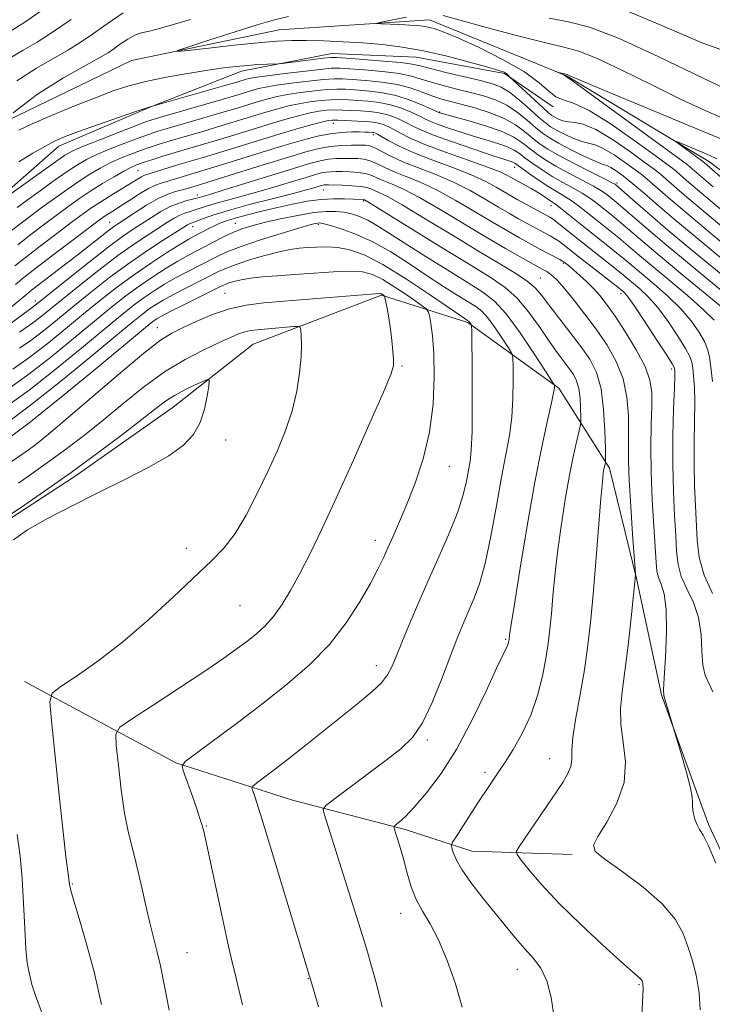
# Model space of a CAD drawing. Extents: x 2119800 to 2122700, y 322300 to 325200.
# Drawn here: x 2120113 to 2120246, y 323169 to 323358 of the extents above; entities that cross this region are included whole.
import ezdxf

# ---------------------------------------------------------------- set-up
doc = ezdxf.new("R2010")
doc.units = 0
doc.header["$MEASUREMENT"] = 0
for name, color, linetype, lineweight in [('DTM HARD BREAKLINE', 7, 'Continuous', 0), ('DTM SPOT ELEVATION', 2, 'Continuous', 13), ('INDEX CONTOUR', 41, 'Continuous', 13), ('INTERMEDIATE CONTOUR', 44, 'Continuous', 0)]:
    doc.layers.add(name, color=color, linetype=linetype, lineweight=lineweight)

msp = doc.modelspace()

# ---------------------------------------------------------------- linework, layer by layer
at = {"layer": 'DTM HARD BREAKLINE', "extrusion": (0.1288311108945737, 0.04263961938932605, 0.9907494172211274), "elevation": 287867.8786773747, "flags": 128}
msp.add_lwpolyline([(-359363.2562913098, -2094728.117449391), (-359368.4326525256, -2094728.264948079), (-359384.8660071281, -2094730.254452492), (-359403.1614736709, -2094727.970069867)], dxfattribs=at)
at = {"layer": 'DTM HARD BREAKLINE'}
for points in [[(2120000, 323210.376, 933.528), (2120017.27, 323215.29, 931.8000000000001), (2120028.09, 323229.34, 930.71), (2120022.32, 323241.53, 929.9200000000001), (2120020.48, 323255.5, 929.09), (2120037.42, 323268.72, 928.1700000000001), (2120046.54, 323275.77, 928.04), (2120054.33, 323285.44, 927.3000000000001), (2120058.17, 323299.01, 926.82), (2120065.91, 323315.22, 926.03), (2120076.83, 323316.18, 925.2), (2120100.79, 323324.65, 924.37), (2120110.3, 323338.69, 923.02), (2120134.24, 323350.22, 922.36), (2120162.59, 323356.1, 921.0500000000001), (2120191.4, 323358.06, 919.39), (2120217.69, 323347.33, 917.91), (2120243.4, 323331.84, 915.52)], [(2120000, 323201.524, 934.791), (2120006.5, 323205.38, 934.0500000000001), (2120020.59, 323211.54, 934.01), (2120031.01, 323222.92, 932.96), (2120034.17, 323233.85, 932.15), (2120032.47, 323245.15, 932.03), (2120032.83, 323251.21, 931.62), (2120038.04, 323256.5, 931.62), (2120048.5, 323261.82, 931.62), (2120055.3, 323271.56, 931.7), (2120059.25, 323284.11, 930.57), (2120071.26, 323298.34, 930.25), (2120084.14, 323304.49, 929.24), (2120099.42, 323313.88, 928.72), (2120108.64, 323323.64, 927.59), (2120120.28, 323333.83, 926.54), (2120137.6, 323341.22, 926.0500000000001), (2120155.32, 323348.21, 924.52), (2120172.66, 323351.57, 923.3000000000001), (2120188.82, 323350.88, 922.82), (2120205.81, 323347.77, 922.1700000000001), (2120215.14, 323341.37, 920.4)], [(2120243.4, 323331.84, 915.52), (2120244.89, 323330.95, 915.38), (2120271.7, 323310.94, 913.12), (2120283.69, 323279.54, 912.16), (2120293.75, 323250.82, 911.3100000000001), (2120303.77, 323233.22, 910.24), (2120314.57, 323215.62, 910.01), (2120321.15, 323194.17, 909.44), (2120323.88, 323179.61, 909.4), (2120328.55, 323160.45, 907.71), (2120337.82, 323137.48, 906.41), (2120341.33, 323119.86, 906.1800000000001), (2120350.6, 323098.8, 905.03), (2120359.45, 323088.09, 904.03), (2120372.9, 323078.93, 903.72), (2120379.84, 323067.46, 902.5), (2120388.7, 323052.15, 902), (2120399.86, 323039.53, 901.8100000000001), (2120414.09, 323028.08, 901.38)], [(2120000, 323106.242, 970.007), (2120020.79, 323131.88, 969.94), (2120033.79, 323145.84, 968.5600000000001), (2120048.73, 323159.05, 968.02), (2120062.49, 323173.8, 966.94), (2120069.72, 323186.95, 967.21), (2120079.19, 323209.37, 966.94), (2120086.34, 323233.7, 965.78), (2120095.1, 323248.79, 963.66), (2120107.35, 323260.05, 962.24), (2120123.46, 323270.57, 962.4300000000001), (2120142.24, 323283.81, 962.78), (2120157.57, 323295.87, 961.08), (2120182.17, 323305.29, 958.15), (2120198.77, 323300.02, 954.1800000000001), (2120216.21, 323287.42, 949.79), (2120225.95, 323272.08, 945.6700000000001), (2120231.11, 323250.92, 943.9300000000001), (2120235.9, 323228.61, 942.08), (2120243.18, 323208.49, 941.83)], [(2120113.72, 323231.2, 960.73), (2120142.73, 323215.61, 956.15), (2120165.13, 323208.44, 952.83), (2120186.76, 323202.82, 949.6700000000001), (2120199.5, 323198.67, 947.25), (2120218.77, 323198.04, 944.36)]]:
    msp.add_polyline3d(points, dxfattribs=at)
at = {"layer": 'DTM SPOT ELEVATION'}
for p in [(2120193.33, 323340.37, 929.87), (2120172.93, 323338.23, 936.6800000000001), (2120180.62, 323336, 938.46), (2120207.73, 323329.76, 934.69), (2120135.46, 323329.1, 934.99), (2120227.36, 323326.76, 927.6700000000001), (2120146.87, 323324.44, 941.47), (2120171.05, 323325.44, 946.78), (2120178.79, 323323.31, 948.2), (2120214.68, 323322.39, 936.71), (2120130.05, 323319.2, 939.1), (2120145.99, 323318.36, 946.71), (2120154.14, 323319.03, 949.16), (2120170.07, 323318.8, 952.28), (2120217.05, 323311.33, 942.24), (2120212.63, 323308.53, 945.1), (2120152.18, 323305.63, 957.1), (2120228.13, 323305.55, 940.49), (2120115.77, 323304.14, 941.48), (2120139.18, 323299.03, 957.25), (2120186.13, 323291.67, 957.83), (2120237.84, 323291.12, 940.33), (2120152.33, 323277.49, 961.41), (2120195.21, 323272.45, 955.15), (2120181.02, 323258.28, 956.57), (2120144.73, 323256.71, 960.44), (2120155.05, 323245.71, 959.1), (2120206.01, 323239.29, 950.1700000000001), (2120181.19, 323234.21, 954.59), (2120190.97, 323220, 951.72), (2120214.45, 323216.43, 946.83), (2120202.07, 323213.79, 948.37), (2120148.59, 323203.52, 955.9), (2120122.92, 323192.37, 959.87), (2120185.85, 323186.74, 950.63), (2120144.89, 323179.2, 957.14), (2120208.24, 323176, 948.6700000000001), (2120168.16, 323174.2, 954.0600000000001), (2120231.58, 323173.06, 946.16)]:
    msp.add_point(p, dxfattribs=at)
at = {"layer": 'INDEX CONTOUR', "flags": 128}
for points, elevation in [([(2120110.112, 323355.266), (2120113.778, 323357.617), (2120118.578, 323360.897)], 930), ([(2120248.724, 323320.454), (2120245.633, 323323.102), (2120240.717, 323327.254), (2120238.749, 323328.957), (2120238.057, 323329.525), (2120236.939, 323330.365), (2120234.667, 323332.028), (2120230.826, 323334.813), (2120226.232, 323338.013), (2120222.013, 323340.666), (2120219.028, 323342.092), (2120217.063, 323342.73), (2120215.637, 323343.297), (2120214.262, 323344.373), (2120212.422, 323345.992), (2120209.593, 323348.052), (2120205.507, 323350.403), (2120200.92, 323352.71), (2120196.842, 323354.59), (2120194.038, 323355.765), (2120192.29, 323356.376), (2120191.134, 323356.664), (2120190.145, 323356.836), (2120189.048, 323356.956), (2120187.61, 323357.052), (2120185.713, 323357.144), (2120182.09, 323357.291), (2120181.252, 323357.337), (2120181.343, 323357.435), (2120182.441, 323357.668), (2120186.976, 323358.574)], 920), ([(2120194.019, 323358.856), (2120197.032, 323358.019), (2120202.103, 323356.631), (2120208.094, 323355.034), (2120213.467, 323353.67), (2120217.166, 323352.809), (2120220.041, 323352.017), (2120223.419, 323350.687), (2120228.256, 323348.407), (2120234.019, 323345.561), (2120239.803, 323342.731), (2120244.83, 323340.401), (2120248.819, 323338.657)], 920), ([(2120248.24, 323305.428), (2120240.466, 323311.83), (2120236.379, 323315.228), (2120232.994, 323318.1), (2120228.474, 323322.012), (2120227.193, 323323.103), (2120225.739, 323324.285), (2120225.133, 323324.757), (2120224.257, 323325.346), (2120222.825, 323326.171), (2120220.67, 323327.307), (2120218.119, 323328.638), (2120215.622, 323329.999), (2120213.533, 323331.261), (2120211.836, 323332.418), (2120210.421, 323333.498), (2120209.126, 323334.532), (2120207.57, 323335.557), (2120205.321, 323336.613), (2120202.158, 323337.71), (2120198.719, 323338.727), (2120193.294, 323340.231), (2120193.168, 323340.285), (2120191.806, 323340.919), (2120190.044, 323341.715), (2120187.662, 323342.67), (2120184.923, 323343.531), (2120182.091, 323344.106), (2120179.404, 323344.435), (2120177.094, 323344.616), (2120175.284, 323344.726), (2120173.653, 323344.752), (2120171.769, 323344.66), (2120169.345, 323344.429), (2120166.668, 323344.1), (2120164.169, 323343.724), (2120162.156, 323343.341), (2120160.455, 323342.926), (2120158.769, 323342.443), (2120154.478, 323341.137), (2120151.587, 323340.271), (2120148.144, 323339.264), (2120141.524, 323337.346), (2120139.285, 323336.677), (2120137.481, 323336.089), (2120135.515, 323335.379), (2120132.97, 323334.409), (2120130.167, 323333.292), (2120127.601, 323332.206), (2120125.61, 323331.257), (2120123.875, 323330.261), (2120121.917, 323328.967), (2120119.417, 323327.218), (2120116.693, 323325.272), (2120114.223, 323323.483), (2120112.333, 323322.091)], 930), ([(2120245.766, 323229.218), (2120244.94, 323230.887), (2120244.246, 323232.414), (2120243.797, 323234.338), (2120243.63, 323237.032), (2120243.484, 323240.216), (2120243.018, 323243.446), (2120242.019, 323246.365), (2120240.771, 323248.973), (2120239.684, 323251.356), (2120239.062, 323253.646), (2120238.785, 323256.142), (2120238.622, 323259.187), (2120238.403, 323263.042), (2120238.177, 323267.638), (2120238.046, 323272.819), (2120238.081, 323278.329), (2120238.217, 323283.485), (2120238.356, 323287.498), (2120238.424, 323289.818), (2120238.432, 323290.827), (2120238.413, 323291.146), (2120238.34, 323291.378), (2120237.943, 323292.064), (2120236.892, 323293.728), (2120235.012, 323296.644), (2120232.769, 323300.084), (2120230.782, 323303.067), (2120229.523, 323304.855), (2120228.875, 323305.666), (2120228.566, 323305.961), (2120227.774, 323306.6), (2120219.788, 323312.83), (2120216.997, 323315.028), (2120216.145, 323315.65), (2120215.36, 323316.149), (2120214.545, 323316.608), (2120210.014, 323319.056), (2120208.494, 323319.894), (2120206.731, 323320.893), (2120204.623, 323322.131), (2120202.101, 323323.642), (2120199.203, 323325.295), (2120196.001, 323326.916), (2120192.601, 323328.368), (2120189.269, 323329.659), (2120186.311, 323330.831), (2120183.962, 323331.908), (2120180.911, 323333.495), (2120179.977, 323333.862), (2120179.115, 323334.006), (2120178.006, 323334.034), (2120176.423, 323334.025), (2120174.483, 323333.951), (2120172.393, 323333.754), (2120170.24, 323333.369), (2120167.657, 323332.707), (2120164.158, 323331.671), (2120159.523, 323330.242), (2120145.398, 323325.852), (2120144.72, 323325.655), (2120142.689, 323325.118), (2120141.202, 323324.617), (2120139.344, 323323.772), (2120137.144, 323322.515), (2120134.913, 323321.099), (2120131.756, 323319), (2120130.803, 323318.341), (2120129.766, 323317.568), (2120124.019, 323313.073), (2120121.302, 323310.987), (2120115.031, 323306.197), (2120114.142, 323305.481), (2120110.805, 323302.633)], 940), ([(2120197.667, 323168.755), (2120196.363, 323173.235), (2120194.802, 323177.722), (2120193.146, 323181.674), (2120191.542, 323184.718), (2120190.082, 323187.143), (2120188.845, 323189.406), (2120187.879, 323191.857), (2120187.113, 323194.423), (2120186.447, 323196.923), (2120185.811, 323199.184), (2120185.246, 323201.053), (2120184.826, 323202.388), (2120184.615, 323203.118), (2120184.658, 323203.477), (2120184.991, 323203.77), (2120185.664, 323204.297), (2120186.787, 323205.32), (2120188.487, 323207.093), (2120190.824, 323209.83), (2120193.618, 323213.562), (2120196.625, 323218.286), (2120199.595, 323223.823), (2120202.243, 323229.317), (2120204.277, 323233.744), (2120205.499, 323236.365), (2120206.339, 323238.076), (2120206.475, 323238.422), (2120206.562, 323238.731), (2120206.65, 323239.229), (2120206.749, 323240.123), (2120206.991, 323241.745), (2120207.609, 323245.662), (2120208.719, 323252.517), (2120210.144, 323261.019), (2120211.631, 323269.393), (2120212.965, 323276.182), (2120214.046, 323281.205), (2120214.806, 323284.601), (2120215.211, 323286.561), (2120215.359, 323287.485), (2120215.378, 323287.825), (2120215.313, 323288.062), (2120214.871, 323288.801), (2120213.672, 323290.675), (2120211.498, 323294.031), (2120208.781, 323298.066), (2120206.112, 323301.695), (2120203.878, 323304.139), (2120201.649, 323305.862), (2120198.787, 323307.638), (2120194.896, 323310.028), (2120190.547, 323312.741), (2120186.552, 323315.274), (2120183.527, 323317.231), (2120181.314, 323318.639), (2120179.559, 323319.637), (2120177.962, 323320.345), (2120176.434, 323320.83), (2120174.942, 323321.146), (2120173.407, 323321.329), (2120171.591, 323321.33), (2120169.212, 323321.083), (2120166.133, 323320.56), (2120162.771, 323319.873), (2120159.687, 323319.173), (2120157.294, 323318.565), (2120155.405, 323317.977), (2120153.685, 323317.291), (2120151.877, 323316.431), (2120150.029, 323315.475), (2120148.266, 323314.542), (2120146.656, 323313.705), (2120145.028, 323312.842), (2120143.157, 323311.787), (2120140.885, 323310.417), (2120138.343, 323308.79), (2120135.736, 323307.009), (2120133.173, 323305.12), (2120130.414, 323302.947), (2120127.124, 323300.258), (2120123.111, 323296.945), (2120118.743, 323293.393), (2120114.525, 323290.111), (2120110.881, 323287.5)], 950), ([(2120128.461, 323169.283), (2120127.051, 323175.512), (2120125.577, 323181.124), (2120124.213, 323185.766), (2120123.172, 323189.151), (2120122.593, 323191.155), (2120122.342, 323192.304), (2120122.018, 323194.8), (2120121.678, 323197.578), (2120121.134, 323202.363), (2120120.37, 323209.432), (2120118.875, 323223.636), (2120118.587, 323227.266), (2120119.049, 323228.971), (2120120.658, 323230.212), (2120123.671, 323232.193), (2120127.786, 323235.076), (2120132.564, 323238.768), (2120137.563, 323243.084), (2120142.34, 323247.491), (2120149.586, 323254.303), (2120152.012, 323256.798), (2120154.127, 323259.56), (2120156.253, 323263.111), (2120158.374, 323267.218), (2120160.397, 323271.457), (2120162.232, 323275.493), (2120163.806, 323279.342), (2120165.053, 323283.111), (2120165.929, 323286.845), (2120166.476, 323290.353), (2120166.754, 323293.386), (2120166.831, 323295.744), (2120166.788, 323297.439), (2120166.709, 323298.531), (2120166.612, 323299.098), (2120166.268, 323299.28), (2120165.382, 323299.232), (2120158.325, 323298.643), (2120157.099, 323298.498), (2120155.986, 323298.253), (2120154.781, 323297.832), (2120153.228, 323297.162), (2120151.058, 323296.171), (2120148.093, 323294.786), (2120144.514, 323292.937), (2120140.592, 323290.554), (2120136.572, 323287.633), (2120132.595, 323284.431), (2120128.78, 323281.274), (2120125.211, 323278.417), (2120121.844, 323275.844), (2120118.602, 323273.469), (2120115.458, 323271.239), (2120112.572, 323269.237)], 960)]:
    msp.add_lwpolyline(points, dxfattribs=dict(at, elevation=elevation))
at = {"layer": 'INTERMEDIATE CONTOUR', "flags": 128}
for points, elevation in [([(2120228.955, 323359.917), (2120236.069, 323356.921), (2120243.791, 323353.583), (2120251.016, 323351.038)], 924), ([(2120110.891, 323350.717), (2120113.467, 323352.21), (2120116.127, 323353.78), (2120119.097, 323355.66), (2120122.678, 323358.103)], 928), ([(2120111.526, 323340.211), (2120116.189, 323343.783), (2120121.19, 323346.899), (2120128.156, 323350.809), (2120129.735, 323351.746), (2120130.878, 323352.512), (2120132.145, 323353.413), (2120133.523, 323354.341), (2120134.862, 323355.087), (2120136.149, 323355.537), (2120137.94, 323355.966), (2120140.93, 323356.749), (2120145.536, 323358.124)], 924), ([(2120112.266, 323346.331), (2120116.032, 323348.791), (2120122.142, 323352.295), (2120124.416, 323353.703), (2120126.778, 323355.308), (2120129.589, 323357.307), (2120132.651, 323359.367)], 926), ([(2120248.628, 323317.449), (2120245.435, 323320.16), (2120240.775, 323324.062), (2120238.914, 323325.652), (2120236.184, 323328.026), (2120235.388, 323328.698), (2120234.456, 323329.412), (2120232.762, 323330.654), (2120229.916, 323332.713), (2120226.487, 323335.073), (2120223.274, 323337.021), (2120220.899, 323338.036), (2120219.249, 323338.371), (2120218.026, 323338.473), (2120216.988, 323338.695), (2120216.11, 323339.03), (2120215.42, 323339.376), (2120214.888, 323339.698), (2120214.247, 323340.2), (2120213.174, 323341.157), (2120206.732, 323347.141), (2120206.539, 323347.384), (2120206.376, 323347.561), (2120206.129, 323347.761), (2120205.699, 323347.992), (2120204.677, 323348.359), (2120202.573, 323348.991), (2120199.097, 323349.955), (2120194.758, 323351.068), (2120190.261, 323352.086), (2120186.156, 323352.818), (2120182.362, 323353.299), (2120178.64, 323353.616), (2120174.836, 323353.843), (2120171.136, 323353.995), (2120167.81, 323354.07), (2120164.972, 323354.058), (2120162.108, 323353.926), (2120158.545, 323353.63), (2120153.916, 323353.16), (2120149.06, 323352.63), (2120145.126, 323352.187), (2120143.066, 323351.978), (2120143.089, 323352.156), (2120145.215, 323352.872), (2120149.247, 323354.181), (2120154.114, 323355.745), (2120158.531, 323357.126), (2120161.643, 323358.023), (2120164.331, 323358.655)], 922), ([(2120214.374, 323358.39), (2120218.084, 323357.676), (2120222.102, 323356.645), (2120227.649, 323354.546), (2120235.404, 323350.968), (2120243.896, 323346.829), (2120251.109, 323343.389)], 922), ([(2120248.531, 323314.444), (2120245.236, 323317.219), (2120239.532, 323321.981), (2120237.111, 323324.049), (2120232.719, 323327.871), (2120231.973, 323328.458), (2120230.856, 323329.281), (2120229.015, 323330.613), (2120226.795, 323332.141), (2120224.715, 323333.402), (2120223.151, 323334.072), (2120220.588, 323334.704), (2120218.989, 323335.308), (2120217.284, 323336.099), (2120215.77, 323336.884), (2120214.633, 323337.548), (2120213.621, 323338.281), (2120212.37, 323339.35), (2120210.636, 323340.908), (2120208.646, 323342.654), (2120206.747, 323344.167), (2120205.141, 323345.155), (2120203.456, 323345.795), (2120201.173, 323346.384), (2120194.523, 323347.976), (2120191.557, 323348.709), (2120189.619, 323349.214), (2120188.051, 323349.553), (2120185.901, 323349.834), (2120182.553, 323350.137), (2120178.732, 323350.436), (2120175.498, 323350.672), (2120173.582, 323350.797), (2120172.409, 323350.797), (2120171.072, 323350.664), (2120163.164, 323349.7), (2120162.461, 323349.637), (2120160.3, 323349.544), (2120158.478, 323349.452), (2120156.432, 323349.318), (2120154.31, 323349.126), (2120151.889, 323348.836), (2120148.854, 323348.398), (2120145.041, 323347.782), (2120140.891, 323347.037), (2120136.989, 323346.227), (2120133.727, 323345.387), (2120130.703, 323344.4), (2120127.311, 323343.12), (2120123.182, 323341.468), (2120118.873, 323339.689), (2120115.17, 323338.1), (2120112.632, 323336.907)], 924), ([(2120248.434, 323311.439), (2120245.037, 323314.277), (2120241.594, 323317.135), (2120238.29, 323319.9), (2120235.284, 323322.465), (2120232.645, 323324.738), (2120230.413, 323326.634), (2120228.613, 323328.088), (2120227.218, 323329.117), (2120226.186, 323329.761), (2120225.412, 323330.101), (2120224.539, 323330.394), (2120223.15, 323330.933), (2120220.989, 323331.92), (2120218.458, 323333.168), (2120216.12, 323334.392), (2120214.385, 323335.394), (2120213.04, 323336.32), (2120211.721, 323337.399), (2120210.131, 323338.783), (2120208.277, 323340.29), (2120206.238, 323341.659), (2120204.073, 323342.693), (2120201.765, 323343.468), (2120199.277, 323344.126), (2120196.621, 323344.781), (2120194.007, 323345.441), (2120191.694, 323346.084), (2120189.812, 323346.69), (2120187.955, 323347.243), (2120185.59, 323347.726), (2120182.404, 323348.125), (2120178.957, 323348.436), (2120176.03, 323348.653), (2120174.116, 323348.768), (2120172.555, 323348.749), (2120170.4, 323348.551), (2120167.032, 323348.163), (2120163.16, 323347.689), (2120159.822, 323347.259), (2120157.792, 323346.972), (2120156.785, 323346.793), (2120156.251, 323346.652), (2120154.451, 323346.116), (2120152.146, 323345.447), (2120137.848, 323341.375), (2120137.026, 323341.116), (2120135.08, 323340.461), (2120131.739, 323339.307), (2120127.748, 323337.912), (2120124.106, 323336.618), (2120121.533, 323335.662), (2120119.629, 323334.844), (2120117.716, 323333.854), (2120115.297, 323332.468), (2120112.607, 323330.797)], 926), ([(2120248.337, 323308.433), (2120240.969, 323314.537), (2120237.127, 323317.747), (2120233.689, 323320.683), (2120230.869, 323323.134), (2120227.13, 323326.409), (2120226.979, 323326.509), (2120226.394, 323326.82), (2120224.94, 323327.556), (2120222.378, 323328.839), (2120219.251, 323330.425), (2120216.3, 323331.983), (2120214.086, 323333.264), (2120212.454, 323334.36), (2120211.071, 323335.448), (2120209.627, 323336.658), (2120207.909, 323337.927), (2120205.729, 323339.149), (2120203.005, 323340.231), (2120200.075, 323341.142), (2120197.38, 323341.868), (2120195.243, 323342.421), (2120193.492, 323342.906), (2120191.833, 323343.458), (2120190.004, 323344.166), (2120187.859, 323344.933), (2120185.28, 323345.618), (2120182.254, 323346.113), (2120179.181, 323346.435), (2120176.562, 323346.635), (2120174.7, 323346.748), (2120173.104, 323346.75), (2120171.084, 323346.605), (2120168.189, 323346.297), (2120164.914, 323345.894), (2120161.995, 323345.492), (2120159.974, 323345.156), (2120158.62, 323344.859), (2120157.51, 323344.547), (2120154.449, 323343.622), (2120151.815, 323342.845), (2120140.968, 323339.716), (2120138.799, 323339.076), (2120137.139, 323338.524), (2120135.035, 323337.736), (2120131.847, 323336.502), (2120128.198, 323335.068), (2120125.027, 323333.793), (2120122.971, 323332.901), (2120121.47, 323332.069), (2120119.661, 323330.835), (2120116.962, 323328.914), (2120109.766, 323323.733)], 928), ([(2120245.831, 323326.043), (2120241.313, 323329.888), (2120240.726, 323330.352), (2120239.421, 323331.318), (2120226.191, 323340.983), (2120221.473, 323344.413), (2120218.813, 323346.325), (2120217.241, 323347.409), (2120216.167, 323347.948), (2120216.176, 323347.958), (2120217.787, 323347.533), (2120217.937, 323347.475), (2120218.329, 323347.3), (2120219.866, 323346.642), (2120223.613, 323345.071), (2120248.029, 323334.922)], 918), ([(2120250.971, 323300.105), (2120239.963, 323309.123), (2120235.632, 323312.709), (2120232.299, 323315.516), (2120228.096, 323319.116), (2120226.656, 323320.313), (2120223.287, 323323.005), (2120222.121, 323323.871), (2120220.709, 323324.785), (2120218.962, 323325.775), (2120216.988, 323326.85), (2120214.944, 323328.016), (2120212.98, 323329.258), (2120211.217, 323330.475), (2120209.772, 323331.547), (2120208.678, 323332.391), (2120207.657, 323333.073), (2120206.348, 323333.691), (2120204.486, 323334.336), (2120202.179, 323335.032), (2120199.622, 323335.79), (2120197.029, 323336.605), (2120194.648, 323337.4), (2120192.739, 323338.086), (2120191.449, 323338.61), (2120190.474, 323339.072), (2120189.393, 323339.613), (2120187.885, 323340.322), (2120186.005, 323341.088), (2120183.906, 323341.751), (2120181.732, 323342.19), (2120179.602, 323342.446), (2120177.626, 323342.597), (2120175.868, 323342.704), (2120174.201, 323342.754), (2120172.454, 323342.715), (2120170.502, 323342.563), (2120168.422, 323342.305), (2120166.342, 323341.956), (2120164.338, 323341.525), (2120162.29, 323340.994), (2120160.028, 323340.339), (2120151.358, 323337.698), (2120148.084, 323336.73), (2120142.079, 323334.976), (2120139.77, 323334.278), (2120137.823, 323333.654), (2120135.995, 323333.022), (2120134.096, 323332.316), (2120132.137, 323331.517), (2120130.176, 323330.62), (2120128.248, 323329.613), (2120126.279, 323328.457), (2120124.173, 323327.099), (2120121.872, 323325.523), (2120119.478, 323323.82), (2120117.134, 323322.112), (2120114.941, 323320.484), (2120112.828, 323318.874), (2120110.68, 323317.185)], 932), ([(2120245.986, 323300.463), (2120243.964, 323302.464), (2120240.877, 323305.169), (2120237.278, 323308.189), (2120233.904, 323310.99), (2120231.314, 323313.17), (2120227.717, 323316.22), (2120226.117, 323317.523), (2120221.441, 323321.254), (2120219.984, 323322.396), (2120218.594, 323323.4), (2120217.255, 323324.244), (2120215.857, 323325.063), (2120214.266, 323326.033), (2120212.426, 323327.254), (2120210.599, 323328.532), (2120208.23, 323330.251), (2120207.743, 323330.586), (2120207.376, 323330.768), (2120206.814, 323330.962), (2120205.637, 323331.337), (2120203.392, 323332.066), (2120199.868, 323333.239), (2120195.806, 323334.633), (2120192.184, 323335.942), (2120189.731, 323336.935), (2120188.173, 323337.678), (2120186.981, 323338.308), (2120185.726, 323338.928), (2120184.349, 323339.506), (2120182.888, 323339.97), (2120181.373, 323340.275), (2120179.8, 323340.457), (2120178.158, 323340.578), (2120176.452, 323340.682), (2120174.75, 323340.756), (2120173.138, 323340.77), (2120171.658, 323340.696), (2120170.176, 323340.511), (2120168.515, 323340.189), (2120166.52, 323339.709), (2120164.125, 323339.06), (2120161.286, 323338.233), (2120158.013, 323337.238), (2120151.129, 323335.124), (2120148.024, 323334.196), (2120142.635, 323332.607), (2120140.256, 323331.879), (2120138.164, 323331.219), (2120136.475, 323330.665), (2120135.221, 323330.223), (2120134.106, 323329.741), (2120132.751, 323329.033), (2120130.886, 323327.969), (2120128.684, 323326.649), (2120126.429, 323325.231), (2120124.327, 323323.827), (2120122.262, 323322.369), (2120120.044, 323320.742), (2120117.55, 323318.877), (2120114.931, 323316.886), (2120112.412, 323314.93)], 934), ([(2120245.67, 323288.696), (2120245.363, 323291.463), (2120245.096, 323293.436), (2120244.739, 323294.929), (2120244.119, 323296.4), (2120243.085, 323298.21), (2120241.579, 323300.337), (2120239.57, 323302.665), (2120237.093, 323305.064), (2120234.477, 323307.348), (2120228.832, 323312.091), (2120227.339, 323313.324), (2120225.577, 323314.733), (2120221.566, 323317.911), (2120216.478, 323322.015), (2120215.579, 323322.689), (2120214.982, 323323.092), (2120214.452, 323323.43), (2120212.978, 323324.417), (2120211.999, 323325.038), (2120210.885, 323325.691), (2120209.767, 323326.317), (2120207.502, 323327.563), (2120206.964, 323327.878), (2120206.256, 323328.279), (2120204.949, 323328.886), (2120202.548, 323329.827), (2120198.81, 323331.164), (2120194.47, 323332.702), (2120190.509, 323334.174), (2120187.681, 323335.372), (2120185.83, 323336.297), (2120184.569, 323337.002), (2120183.567, 323337.535), (2120182.693, 323337.924), (2120181.871, 323338.19), (2120181.014, 323338.359), (2120179.998, 323338.469), (2120178.69, 323338.559), (2120175.3, 323338.757), (2120173.823, 323338.823), (2120172.815, 323338.83), (2120171.93, 323338.716), (2120170.688, 323338.421), (2120168.702, 323337.893), (2120165.961, 323337.127), (2120162.545, 323336.128), (2120158.606, 323334.931), (2120150.9, 323332.551), (2120147.976, 323331.666), (2120143.528, 323330.342), (2120137.21, 323328.389), (2120136.624, 323328.187), (2120136.14, 323327.956), (2120135.528, 323327.593), (2120133.421, 323326.276), (2120129.931, 323324.153), (2120128.161, 323323.051), (2120126.626, 323322.039), (2120125.028, 323320.906), (2120122.955, 323319.371), (2120120.158, 323317.269), (2120117.035, 323314.899), (2120114.143, 323312.675), (2120111.89, 323310.898)], 936), ([(2120245.693, 323248.065), (2120244.048, 323251.579), (2120243.114, 323254.967), (2120242.728, 323258.266), (2120242.234, 323268.746), (2120242.135, 323272.693), (2120242.157, 323276.892), (2120242.236, 323281.025), (2120242.272, 323284.696), (2120242.199, 323287.598), (2120242.051, 323289.762), (2120241.888, 323291.305), (2120241.718, 323292.407), (2120241.341, 323293.495), (2120240.505, 323295.064), (2120239.049, 323297.428), (2120237.175, 323300.21), (2120235.176, 323302.866), (2120233.308, 323304.96), (2120231.676, 323306.507), (2120228.303, 323309.345), (2120226.96, 323310.428), (2120220.568, 323315.46), (2120215.891, 323319.22), (2120215.113, 323319.799), (2120214.471, 323320.201), (2120208.345, 323323.534), (2120207.124, 323324.224), (2120204.179, 323325.961), (2120202.077, 323327.091), (2120199.275, 323328.372), (2120195.698, 323329.77), (2120191.821, 323331.21), (2120188.243, 323332.604), (2120185.456, 323333.868), (2120183.465, 323334.924), (2120181.408, 323336.141), (2120181.037, 323336.342), (2120180.854, 323336.41), (2120180.69, 323336.441), (2120180.477, 323336.463), (2120179.708, 323336.51), (2120178.999, 323336.536), (2120177.932, 323336.556), (2120176.431, 323336.551), (2120174.548, 323336.459), (2120172.369, 323336.205), (2120169.927, 323335.723), (2120167.032, 323334.973), (2120163.444, 323333.925), (2120159.092, 323332.594), (2120150.672, 323329.977), (2120147.94, 323329.14), (2120140.998, 323327.05), (2120139.94, 323326.747), (2120138.837, 323326.351), (2120137.486, 323325.692), (2120135.768, 323324.67), (2120133.91, 323323.476), (2120132.225, 323322.371), (2120130.952, 323321.551), (2120129.38, 323320.567), (2120128.773, 323320.161), (2120127.774, 323319.432), (2120122.767, 323315.662), (2120119.139, 323312.912), (2120115.875, 323310.42), (2120113.616, 323308.663), (2120111.976, 323307.328)], 938), ([(2120253.917, 323322.087), (2120244.126, 323330.623), (2120243.534, 323331.078), (2120238.499, 323334.771), (2120238.574, 323334.802), (2120239.28, 323334.518), (2120243.724, 323332.677), (2120244.924, 323332.164), (2120246.478, 323331.4)], 916), ([(2120246.339, 323196.35), (2120244.921, 323199.715), (2120243.904, 323201.727), (2120243.21, 323202.846), (2120242.707, 323203.717), (2120242.295, 323204.832), (2120241.987, 323206.072), (2120241.83, 323207.173), (2120241.818, 323208.006), (2120241.764, 323209.027), (2120241.43, 323210.833), (2120240.674, 323213.762), (2120239.722, 323217.116), (2120236.588, 323227.606), (2120236.347, 323228.506), (2120236.293, 323229.624), (2120236.409, 323231.887), (2120236.646, 323235.861), (2120236.843, 323240.658), (2120236.809, 323245.031), (2120236.423, 323248.026), (2120235.849, 323249.882), (2120235.321, 323251.135), (2120235.011, 323252.325), (2120234.84, 323254.017), (2120234.398, 323260.958), (2120234.1, 323266.054), (2120233.891, 323271.34), (2120233.851, 323276.196), (2120233.923, 323280.412), (2120234.016, 323283.878), (2120234.009, 323286.593), (2120233.669, 323288.99), (2120232.734, 323291.607), (2120231.06, 323294.8), (2120228.987, 323298.196), (2120226.976, 323301.236), (2120225.37, 323303.508), (2120224.064, 323305.173), (2120222.829, 323306.541), (2120221.512, 323307.849), (2120220.21, 323309.054), (2120219.092, 323310.043), (2120218.281, 323310.735), (2120217.162, 323311.629), (2120216.882, 323311.809), (2120216.399, 323312.079), (2120212.687, 323314.036), (2120210.407, 323315.278), (2120208.644, 323316.253), (2120206.337, 323317.563), (2120203.453, 323319.257), (2120200.024, 323321.324), (2120196.331, 323323.5), (2120192.727, 323325.461), (2120189.506, 323326.964), (2120186.748, 323328.089), (2120184.476, 323328.997), (2120182.687, 323329.81), (2120181.252, 323330.508), (2120180.013, 323331.023), (2120178.829, 323331.319), (2120177.627, 323331.447), (2120176.348, 323331.486), (2120174.955, 323331.489), (2120173.485, 323331.44), (2120171.997, 323331.301), (2120170.447, 323331.02), (2120168.399, 323330.482), (2120165.319, 323329.558), (2120160.947, 323328.204), (2120152.03, 323325.426), (2120149.469, 323324.646), (2120146.767, 323323.862), (2120144.884, 323323.381), (2120143.375, 323322.924), (2120141.656, 323322.235), (2120139.856, 323321.286), (2120138.049, 323320.173), (2120134.573, 323317.899), (2120132.542, 323316.501), (2120129.784, 323314.46), (2120126.095, 323311.594), (2120122.161, 323308.473), (2120115.675, 323303.272), (2120114.664, 323302.541), (2120113.182, 323301.439), (2120107.793, 323297.389)], 942), ([(2120243.328, 323168.263), (2120243.098, 323171.509), (2120242.624, 323174.56), (2120241.905, 323177.449), (2120241.039, 323180.212), (2120240.027, 323182.908), (2120238.507, 323185.654), (2120236.023, 323188.591), (2120232.37, 323191.754), (2120228.347, 323194.767), (2120225.004, 323197.148), (2120223.176, 323198.631), (2120222.821, 323199.806), (2120223.682, 323201.477), (2120225.418, 323204.237), (2120227.352, 323207.839), (2120228.72, 323211.826), (2120228.992, 323215.794), (2120228.566, 323219.554), (2120228.073, 323222.971), (2120228.008, 323226.035), (2120228.334, 323229.234), (2120228.88, 323233.176), (2120229.49, 323238.18), (2120230.061, 323243.395), (2120230.89, 323251.608), (2120230.89, 323251.848), (2120230.829, 323252.77), (2120230.348, 323259.465), (2120229.993, 323264.742), (2120229.712, 323269.705), (2120229.588, 323273.406), (2120229.575, 323276.252), (2120229.591, 323278.988), (2120229.539, 323282.184), (2120229.243, 323285.707), (2120228.516, 323289.247), (2120227.224, 323292.563), (2120225.462, 323295.688), (2120223.384, 323298.722), (2120221.156, 323301.704), (2120219.015, 323304.421), (2120217.213, 323306.598), (2120215.928, 323308.047), (2120215.057, 323308.914), (2120214.425, 323309.432), (2120213.886, 323309.8), (2120213.411, 323310.078), (2120211.989, 323310.844), (2120208.793, 323312.613), (2120205.943, 323314.233), (2120202.283, 323316.384), (2120193.458, 323321.704), (2120189.453, 323324.006), (2120186.411, 323325.56), (2120184.226, 323326.519), (2120182.642, 323327.162), (2120181.411, 323327.715), (2120180.309, 323328.191), (2120179.115, 323328.553), (2120177.681, 323328.775), (2120176.139, 323328.888), (2120174.69, 323328.936), (2120173.486, 323328.951), (2120172.487, 323328.929), (2120171.6, 323328.849), (2120170.699, 323328.685), (2120169.508, 323328.372), (2120167.717, 323327.835), (2120165.125, 323327.035), (2120161.982, 323326.077), (2120158.652, 323325.102), (2120155.464, 323324.226), (2120152.626, 323323.473), (2120150.314, 323322.844), (2120148.634, 323322.332), (2120146.433, 323321.587), (2120145.476, 323321.299), (2120144.501, 323320.992), (2120143.497, 323320.59), (2120142.429, 323320.023), (2120141.167, 323319.243), (2120137.457, 323316.856), (2120134.829, 323315.1), (2120131.647, 323312.834), (2120127.977, 323310.046), (2120124.238, 323307.1), (2120120.945, 323304.449), (2120116.689, 323300.999), (2120115.308, 323299.934), (2120114.07, 323299.059), (2120112.748, 323298.16)], 944), ([(2120232.069, 323165.465), (2120232.257, 323169.751), (2120232.346, 323172.225), (2120232.338, 323173.268), (2120232.281, 323173.59), (2120232.202, 323173.792), (2120232.07, 323174.008), (2120231.833, 323174.263), (2120230.28, 323175.57), (2120228.099, 323177.492), (2120224.575, 323180.692), (2120220.335, 323184.666), (2120216.222, 323188.715), (2120212.929, 323192.236), (2120210.54, 323195.016), (2120208.99, 323196.94), (2120208.202, 323198.003), (2120208.08, 323198.644), (2120208.519, 323199.411), (2120216.949, 323211.817), (2120217.895, 323213.416), (2120218.496, 323214.876), (2120218.691, 323216.264), (2120218.721, 323217.984), (2120218.905, 323220.522), (2120219.469, 323224.204), (2120220.279, 323228.685), (2120221.108, 323233.46), (2120221.783, 323238.172), (2120222.333, 323243.085), (2120222.841, 323248.618), (2120223.36, 323254.936), (2120224.269, 323266.309), (2120224.553, 323269.476), (2120224.736, 323271.103), (2120224.863, 323271.893), (2120225.122, 323273.106), (2120225.154, 323273.345), (2120225.154, 323274.071), (2120225.121, 323275.908), (2120225.036, 323279.217), (2120224.798, 323283.322), (2120224.29, 323287.288), (2120223.409, 323290.416), (2120222.121, 323292.966), (2120220.411, 323295.436), (2120218.325, 323298.178), (2120214.265, 323303.402), (2120212.87, 323305.239), (2120211.649, 323306.657), (2120210.145, 323307.954), (2120207.955, 323309.415), (2120204.889, 323311.255), (2120200.814, 323313.676), (2120195.778, 323316.734), (2120190.575, 323319.915), (2120186.179, 323322.55), (2120183.317, 323324.155), (2120181.704, 323324.949), (2120180.135, 323325.618), (2120179.365, 323325.874), (2120178.216, 323326.082), (2120176.532, 323326.231), (2120174.651, 323326.329), (2120172.018, 323326.415), (2120171.489, 323326.417), (2120171.204, 323326.396), (2120170.952, 323326.351), (2120170.617, 323326.263), (2120169.302, 323325.867), (2120167.825, 323325.451), (2120165.274, 323324.777), (2120161.46, 323323.806), (2120157.077, 323322.678), (2120153.035, 323321.582), (2120150.056, 323320.672), (2120148.072, 323319.979), (2120145.337, 323318.944), (2120145.002, 323318.761), (2120144.284, 323318.314), (2120140.341, 323315.811), (2120137.116, 323313.699), (2120133.511, 323311.207), (2120129.857, 323308.497), (2120126.315, 323305.726), (2120123.004, 323303.052), (2120120.017, 323300.607), (2120117.343, 323298.445), (2120114.945, 323296.596), (2120112.784, 323295.07)], 946), ([(2120215.318, 323166.75), (2120214.732, 323170.583), (2120213.916, 323173.808), (2120212.768, 323176.221), (2120211.33, 323178.121), (2120209.682, 323179.937), (2120207.887, 323182.013), (2120205.936, 323184.393), (2120201.516, 323189.873), (2120199.34, 323192.66), (2120197.591, 323195.124), (2120196.502, 323197.043), (2120195.945, 323198.418), (2120195.705, 323199.301), (2120195.632, 323199.816), (2120195.837, 323200.368), (2120196.497, 323201.429), (2120200.674, 323207.912), (2120202.747, 323211.053), (2120204.808, 323214.111), (2120205.88, 323215.745), (2120207.418, 323218.166), (2120209.181, 323221.246), (2120210.841, 323224.767), (2120212.134, 323228.5), (2120213.069, 323232.191), (2120213.724, 323235.579), (2120214.176, 323238.508), (2120214.499, 323241.24), (2120214.768, 323244.144), (2120215.055, 323247.53), (2120215.424, 323251.471), (2120215.939, 323255.986), (2120216.638, 323261.001), (2120217.448, 323266.095), (2120218.274, 323270.757), (2120219.029, 323274.56), (2120219.654, 323277.418), (2120220.34, 323280.376), (2120220.422, 323281.066), (2120220.419, 323281.983), (2120220.378, 323283.546), (2120220.266, 323285.485), (2120220.026, 323287.358), (2120219.61, 323288.835), (2120219.002, 323290.039), (2120218.194, 323291.206), (2120215.905, 323294.25), (2120214.347, 323296.438), (2120212.483, 323299.165), (2120210.401, 323302.073), (2120208.211, 323304.696), (2120205.911, 323306.758), (2120203.029, 323308.706), (2120198.978, 323311.17), (2120193.503, 323314.526), (2120180.222, 323322.751), (2120178.909, 323323.521), (2120178.819, 323323.544), (2120178.66, 323323.565), (2120176.743, 323323.663), (2120175.118, 323323.731), (2120173.008, 323323.743), (2120170.569, 323323.605), (2120167.932, 323323.253), (2120165.145, 323322.721), (2120162.234, 323322.072), (2120159.266, 323321.368), (2120156.475, 323320.67), (2120154.139, 323320.042), (2120152.443, 323319.521), (2120151.205, 323319.058), (2120150.154, 323318.579), (2120149.081, 323318.036), (2120146.264, 323316.538), (2120145.257, 323315.972), (2120143.652, 323315.011), (2120141.177, 323313.471), (2120138.091, 323311.472), (2120134.786, 323309.21), (2120131.563, 323306.839), (2120128.369, 323304.341), (2120125.065, 323301.655), (2120121.559, 323298.773), (2120117.996, 323295.891), (2120114.578, 323293.259), (2120111.496, 323291.082)], 948), ([(2120182.344, 323168.823), (2120181.234, 323173.215), (2120180.224, 323176.839), (2120179.5, 323179.344), (2120178.848, 323181.499), (2120171.167, 323205.845), (2120171.001, 323206.695), (2120171.498, 323207.422), (2120173.085, 323208.651), (2120183.106, 323216.114), (2120185.909, 323218.302), (2120188.119, 323220.484), (2120190.042, 323223.303), (2120191.914, 323227.17), (2120193.701, 323231.584), (2120195.303, 323235.809), (2120196.65, 323239.285), (2120197.807, 323242.119), (2120199.927, 323247.02), (2120200.993, 323249.916), (2120202.077, 323253.825), (2120203.171, 323259.048), (2120204.236, 323264.874), (2120205.215, 323270.339), (2120206.057, 323274.734), (2120206.724, 323278.378), (2120207.177, 323281.848), (2120207.401, 323285.52), (2120207.463, 323288.995), (2120207.451, 323291.677), (2120207.403, 323293.196), (2120207.168, 323294.096), (2120206.542, 323295.146), (2120205.408, 323296.896), (2120203.991, 323299.001), (2120202.599, 323300.894), (2120201.434, 323302.168), (2120200.272, 323303.067), (2120196.697, 323305.275), (2120194.057, 323306.949), (2120190.966, 323308.969), (2120187.543, 323311.253), (2120183.962, 323313.547), (2120180.413, 323315.555), (2120177.097, 323317.047), (2120174.256, 323318.052), (2120172.146, 323318.667), (2120170.918, 323318.986), (2120170.311, 323319.095), (2120169.965, 323319.08), (2120169.496, 323318.989), (2120168.45, 323318.714), (2120166.353, 323318.11), (2120162.963, 323317.096), (2120158.96, 323315.848), (2120155.256, 323314.608), (2120152.531, 323313.555), (2120150.529, 323312.636), (2120144.774, 323309.698), (2120142.661, 323308.563), (2120140.593, 323307.363), (2120138.597, 323306.109), (2120136.686, 323304.808), (2120134.783, 323303.401), (2120132.457, 323301.553), (2120129.183, 323298.861), (2120124.668, 323295.12), (2120119.522, 323290.916), (2120114.583, 323287.03), (2120110.535, 323284.08)], 952), ([(2120170.137, 323168.817), (2120169.03, 323172.594), (2120167.736, 323176.823), (2120162.21, 323195.215), (2120160.092, 323202.183), (2120158.681, 323206.707), (2120157.892, 323209.12), (2120157.501, 323210.233), (2120157.352, 323210.777), (2120157.543, 323211.158), (2120158.238, 323211.705), (2120159.578, 323212.697), (2120161.605, 323214.23), (2120164.34, 323216.352), (2120167.726, 323219.043), (2120177.979, 323227.245), (2120180.403, 323229.251), (2120182.185, 323230.936), (2120183.365, 323232.459), (2120184.291, 323234.276), (2120186.947, 323240.734), (2120188.908, 323245.394), (2120191.071, 323250.383), (2120193.243, 323255.246), (2120195.221, 323259.748), (2120196.802, 323263.705), (2120197.845, 323266.98), (2120198.471, 323269.612), (2120198.863, 323271.679), (2120199.169, 323273.403), (2120199.404, 323275.566), (2120199.548, 323279.093), (2120199.59, 323284.478), (2120199.567, 323290.506), (2120199.494, 323298.331), (2120199.465, 323299.39), (2120199.411, 323299.618), (2120199.086, 323300.091), (2120198.989, 323300.197), (2120198.894, 323300.272), (2120198.497, 323300.525), (2120197.568, 323301.157), (2120191.603, 323305.263), (2120186.967, 323308.353), (2120182.471, 323311.131), (2120178.893, 323312.972), (2120176.118, 323313.974), (2120173.808, 323314.415), (2120171.689, 323314.543), (2120169.731, 323314.492), (2120167.968, 323314.369), (2120166.372, 323314.242), (2120164.676, 323314.026), (2120162.553, 323313.597), (2120159.82, 323312.883), (2120156.885, 323312.012), (2120154.3, 323311.163), (2120152.436, 323310.454), (2120150.936, 323309.769), (2120144.52, 323306.554), (2120142.166, 323305.339), (2120140.301, 323304.309), (2120138.85, 323303.427), (2120137.636, 323302.607), (2120136.394, 323301.681), (2120134.499, 323300.159), (2120131.243, 323297.464), (2120126.225, 323293.295), (2120120.301, 323288.438), (2120114.641, 323283.949), (2120110.188, 323280.66)], 954), ([(2120155.505, 323169.203), (2120154.636, 323172.919), (2120154.033, 323175.402), (2120153.496, 323177.661), (2120152.735, 323181.037), (2120151.568, 323186.373), (2120148.407, 323201.028), (2120148.023, 323202.71), (2120147.719, 323203.812), (2120147.306, 323205.127), (2120146.764, 323206.761), (2120146.112, 323208.658), (2120144.159, 323214.131), (2120143.966, 323215.018), (2120144.562, 323215.836), (2120146.457, 323217.286), (2120149.957, 323219.868), (2120154.54, 323223.285), (2120159.482, 323227.037), (2120164.168, 323230.736), (2120168.427, 323234.438), (2120172.196, 323238.309), (2120175.422, 323242.418), (2120178.065, 323246.444), (2120180.089, 323249.966), (2120181.512, 323252.7), (2120182.548, 323254.897), (2120183.461, 323256.946), (2120184.48, 323259.199), (2120185.673, 323261.877), (2120187.073, 323265.168), (2120188.659, 323269.2), (2120190.202, 323273.866), (2120191.417, 323279.001), (2120192.096, 323284.385), (2120192.316, 323289.573), (2120192.227, 323294.068), (2120191.968, 323297.479), (2120191.65, 323299.852), (2120191.378, 323301.339), (2120191.164, 323302.153), (2120190.688, 323302.729), (2120189.539, 323303.561), (2120187.477, 323304.983), (2120184.917, 323306.695), (2120182.443, 323308.235), (2120180.446, 323309.241), (2120178.552, 323309.744), (2120176.196, 323309.874), (2120172.991, 323309.757), (2120169.265, 323309.503), (2120165.524, 323309.217), (2120162.193, 323308.978), (2120159.364, 323308.763), (2120157.048, 323308.522), (2120155.243, 323308.223), (2120153.893, 323307.896), (2120152.932, 323307.593), (2120152.221, 323307.317), (2120151.327, 323306.897), (2120144.267, 323303.41), (2120141.671, 323302.114), (2120140.009, 323301.256), (2120139.103, 323300.746), (2120138.586, 323300.406), (2120138.004, 323299.962), (2120136.543, 323298.765), (2120127.789, 323291.475), (2120121.137, 323285.994), (2120114.89, 323280.984), (2120110.268, 323277.499)], 956), ([(2120141.485, 323168.218), (2120140.585, 323172.773), (2120139.78, 323176.659), (2120139.091, 323179.591), (2120138.444, 323182.095), (2120137.743, 323184.903), (2120136.921, 323188.519), (2120136.03, 323192.535), (2120135.149, 323196.315), (2120134.343, 323199.449), (2120133.608, 323202.425), (2120132.923, 323205.957), (2120132.281, 323210.458), (2120131.728, 323215.145), (2120131.323, 323218.931), (2120131.224, 323221.103), (2120131.984, 323222.418), (2120134.253, 323224.004), (2120138.372, 323226.673), (2120143.449, 323229.981), (2120148.276, 323233.171), (2120151.92, 323235.652), (2120154.53, 323237.514), (2120156.526, 323239.013), (2120158.269, 323240.397), (2120159.893, 323241.879), (2120161.477, 323243.661), (2120163.087, 323245.914), (2120164.768, 323248.669), (2120166.556, 323251.927), (2120168.508, 323255.746), (2120170.769, 323260.429), (2120173.507, 323266.332), (2120176.749, 323273.512), (2120179.981, 323280.78), (2120182.547, 323286.639), (2120183.971, 323290.041), (2120184.49, 323291.733), (2120184.517, 323292.91), (2120184.393, 323294.526), (2120184.195, 323296.564), (2120183.923, 323298.766), (2120183.594, 323300.888), (2120183.263, 323302.719), (2120182.854, 323304.788), (2120182.771, 323305.076), (2120182.684, 323305.169), (2120182.189, 323305.495), (2120181.932, 323305.555), (2120180.979, 323305.519), (2120178.585, 323305.333), (2120169.024, 323304.527), (2120159.645, 323303.773), (2120156.215, 323303.364), (2120153.054, 323302.666), (2120149.804, 323301.55), (2120146.675, 323300.23), (2120144.02, 323299.006), (2120141.975, 323298), (2120139.813, 323296.629), (2120136.59, 323294.129), (2120131.74, 323290.065), (2120121.263, 323281.084), (2120117.931, 323278.283), (2120115.888, 323276.646), (2120114.499, 323275.614), (2120113.218, 323274.707), (2120110.311, 323272.707)], 958), ([(2120111.598, 323258.337), (2120114.292, 323260.243), (2120118.151, 323262.446), (2120122.853, 323264.904), (2120127.938, 323267.446), (2120132.963, 323269.927), (2120137.562, 323272.284), (2120141.386, 323274.482), (2120144.187, 323276.524), (2120146.104, 323278.572), (2120147.38, 323280.827), (2120148.227, 323283.382), (2120148.758, 323285.871), (2120149.059, 323287.821), (2120149.164, 323288.872), (2120148.897, 323289.12), (2120148.03, 323288.779), (2120146.441, 323288.051), (2120144.448, 323287.083), (2120142.476, 323286.019), (2120140.776, 323284.916), (2120138.918, 323283.512), (2120136.297, 323281.464), (2120132.488, 323278.55), (2120127.782, 323275.03), (2120122.648, 323271.282), (2120117.55, 323267.675), (2120112.965, 323264.518), (2120109.352, 323262.109)], 962), ([(2120117.192, 323167.352), (2120115.815, 323170.987), (2120115.141, 323173.137), (2120114.52, 323175.668), (2120114.237, 323177.291), (2120113.982, 323179.914), (2120113.767, 323183.879), (2120113.55, 323188.645), (2120113.276, 323193.447), (2120112.885, 323197.739), (2120112.306, 323201.855)], 962)]:
    msp.add_lwpolyline(points, dxfattribs=dict(at, elevation=elevation))

doc.saveas('drawing.dxf')
